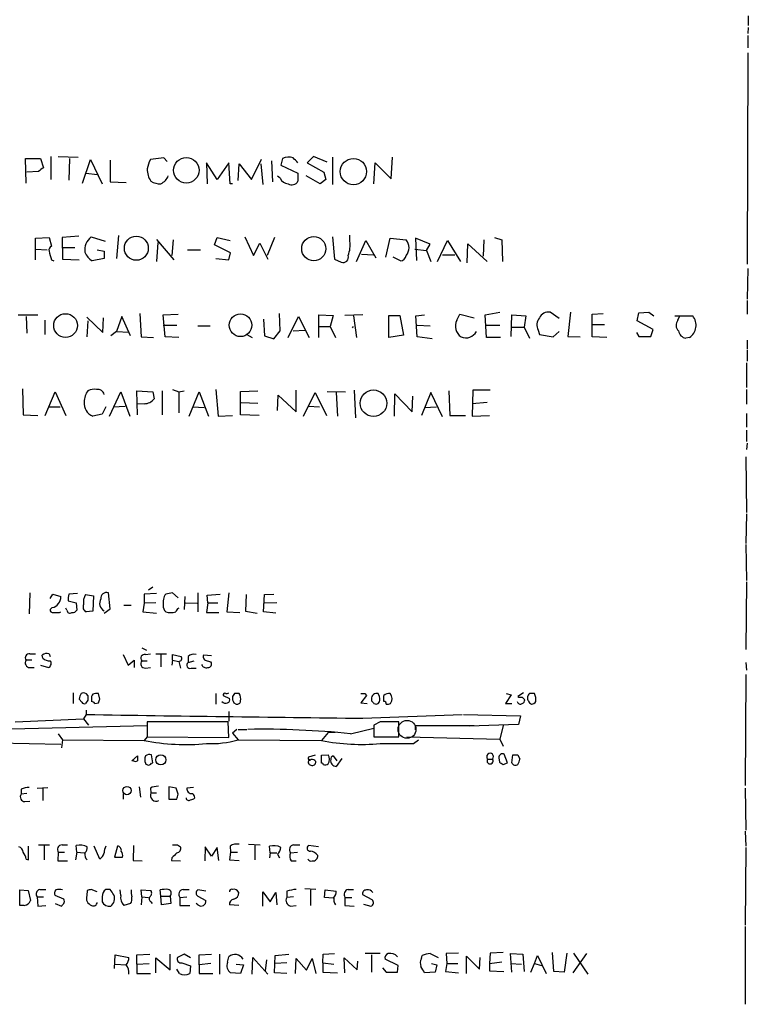
# Model space of a CAD drawing. Extents: x 10 to 1077, y 977 to 1841.
# Drawn here: x 976 to 1076, y 1206 to 1341 of the extents above; entities that cross this region are included whole.
import ezdxf

# ---------------------------------------------------------------- set-up
doc = ezdxf.new("R2010")
doc.units = 0
doc.header["$MEASUREMENT"] = 0
doc.layers.add('MAIN', color=5, linetype='CONTINUOUS')

msp = doc.modelspace()

# ---------------------------------------------------------------- linework, layer by layer
at = {"layer": 'MAIN'}
for p, q in [((1076.1133, 1341.2893), (1076.1133, 1339.9346)), ((1076.1133, 1339.6806), (1076.0287, 1338.8339)), ((1076.0287, 1338.5799), (1076.0287, 1336.8866)), ((1076.0287, 1336.2093), (1075.944, 1307.2533)), ((977.138, 1318.3446), (977.0533, 1321.7313)), ((977.0533, 1321.7313), (979.0853, 1321.7313)), ((979.0853, 1321.7313), (979.5087, 1320.4613)), ((980.5247, 1321.9853), (980.5247, 1318.8526)), ((981.5407, 1321.9853), (984.25, 1321.9006)), ((983.0647, 1321.7313), (982.98, 1318.7679)), ((984.8427, 1318.3446), (985.9433, 1321.5619)), ((985.9433, 1321.5619), (987.552, 1318.2599)), ((988.6527, 1321.4773), (988.6527, 1318.5139)), ((996.0187, 1321.8159), (994.156, 1321.5619)), ((996.442, 1321.3079), (996.0187, 1321.8159)), ((1003.3, 1318.8526), (1001.8607, 1321.1386)), ((1001.8607, 1321.1386), (1001.9453, 1318.2599)), ((1004.9087, 1321.1386), (1003.3, 1318.8526)), ((1005.078, 1318.2599), (1004.9087, 1321.1386)), ((1006.1787, 1318.6833), (1006.348, 1320.9693)), ((1006.348, 1320.9693), (1008.0413, 1318.8526)), ((1008.0413, 1318.8526), (1009.396, 1321.6466)), ((1009.3113, 1320.9693), (1009.5653, 1318.1753)), ((1010.7507, 1321.3926), (1010.92, 1318.5139)), ((1012.2747, 1321.7313), (1012.0207, 1320.7999)), ((1016.508, 1321.9853), (1015.6613, 1321.1386)), ((1015.6613, 1321.1386), (1017.9473, 1319.8686)), ((1018.3707, 1321.2233), (1016.508, 1321.9853)), ((1019.1327, 1321.9006), (1019.1327, 1318.1753)), ((1024.8053, 1318.2599), (1024.9747, 1321.1386)), ((1024.9747, 1321.1386), (1027.176, 1318.9373)), ((1027.176, 1318.9373), (1027.3453, 1321.9006)), ((978.8313, 1319.9533), (977.2227, 1319.8686)), ((985.3507, 1319.6993), (986.8747, 1319.5299)), ((1012.0207, 1320.7999), (1014.3913, 1319.6993)), ((1014.3913, 1319.6993), (1014.3913, 1318.5986)), ((1017.9473, 1319.8686), (1018.2013, 1318.8526)), ((988.6527, 1318.5139), (990.854, 1318.4293)), ((1005.4167, 1318.2599), (1005.078, 1318.2599)), ((1011.936, 1319.0219), (1011.5973, 1319.2759)), ((1017.4393, 1318.2599), (1015.492, 1319.3606)), ((1018.2013, 1318.8526), (1017.4393, 1318.2599)), ((978.408, 1310.8093), (980.2707, 1310.8939)), ((978.408, 1307.8459), (978.408, 1310.8093)), ((980.2707, 1310.8939), (980.6093, 1309.7086)), ((984.3347, 1311.0633), (982.0487, 1310.8939)), ((982.0487, 1310.8939), (982.1333, 1307.9306)), ((986.028, 1310.9786), (987.9753, 1310.3859)), ((989.584, 1308.0153), (989.838, 1311.1479)), ((995.0027, 1310.6399), (997.3733, 1307.8459)), ((995.172, 1310.2166), (995.0027, 1307.5919)), ((997.2887, 1310.5553), (997.1193, 1308.4386)), ((1002.9613, 1309.8779), (1003.3, 1310.8939)), ((1003.3, 1310.8939), (1005.078, 1310.4706)), ((1007.11, 1310.9786), (1008.2953, 1308.4386)), ((1008.2953, 1308.4386), (1009.142, 1310.1319)), ((1009.142, 1310.1319), (1010.2427, 1307.9306)), ((1011.174, 1310.8939), (1010.158, 1308.4386)), ((1019.1327, 1310.9786), (1019.3867, 1307.9306)), ((1021.5033, 1310.3859), (1021.5033, 1311.2326)), ((1022.4347, 1307.5919), (1023.7047, 1310.4706)), ((1023.7047, 1310.4706), (1025.0593, 1308.0999)), ((1026.414, 1308.1846), (1027.0067, 1310.8093)), ((1027.0067, 1310.8093), (1029.208, 1310.5553)), ((1032.51, 1309.9626), (1030.478, 1310.8093)), ((1030.478, 1310.8093), (1030.6473, 1307.7613)), ((1033.526, 1307.5919), (1034.8807, 1310.4706)), ((1034.8807, 1310.4706), (1036.6587, 1307.5919)), ((1037.59, 1307.4226), (1037.6747, 1310.0473)), ((1037.6747, 1310.0473), (1040.2993, 1307.5919)), ((1039.876, 1310.5553), (1039.7913, 1308.3539)), ((1041.3153, 1310.8939), (1042.3313, 1310.5553)), ((1042.3313, 1310.5553), (1042.416, 1307.5919)), ((978.408, 1309.2853), (980.0167, 1309.2006)), ((982.1333, 1309.5393), (983.8267, 1309.5393)), ((986.8747, 1309.2006), (987.806, 1309.0313)), ((987.806, 1309.0313), (987.806, 1308.0153)), ((999.236, 1309.2006), (1001.014, 1309.2006)), ((1005.1627, 1308.7773), (1002.9613, 1309.8779)), ((1004.9087, 1307.8459), (1005.1627, 1308.7773)), ((1030.3933, 1309.2853), (1032.002, 1309.1159)), ((1032.002, 1309.1159), (1032.51, 1309.9626)), ((1032.002, 1309.1159), (1032.5947, 1307.5919)), ((980.6093, 1307.8459), (980.948, 1307.6766)), ((982.1333, 1307.9306), (984.4193, 1307.8459)), ((987.806, 1308.0153), (986.1973, 1307.6766)), ((1003.1307, 1308.0153), (1004.9087, 1307.8459)), ((1019.3867, 1307.9306), (1020.318, 1307.5073)), ((1023.112, 1308.6079), (1024.7207, 1308.5233)), ((1028.446, 1307.6766), (1027.43, 1308.1846)), ((1034.2033, 1308.5233), (1035.8967, 1308.5233)), ((1076.0287, 1306.6606), (1075.944, 1302.4273)), ((1075.944, 1302.2579), (1075.944, 1300.3953)), ((1040.0453, 1300.3106), (1042.0773, 1300.6493)), ((1050.2053, 1299.8026), (1048.9353, 1300.6493)), ((1051.7293, 1300.6493), (1051.3907, 1297.3473)), ((1061.1273, 1300.5646), (1062.482, 1300.6493)), ((1062.482, 1300.6493), (1063.1593, 1300.1413)), ((976.0373, 1300.3106), (978.7467, 1300.3106)), ((977.138, 1300.0566), (977.2227, 1297.7706)), ((979.678, 1299.5486), (979.678, 1297.6013)), ((985.4353, 1299.9719), (987.6367, 1297.8553)), ((985.6047, 1299.4639), (985.4353, 1297.2626)), ((987.6367, 1297.8553), (987.7213, 1299.8873)), ((990.2613, 1300.0566), (989.4993, 1298.0246)), ((991.4467, 1297.4319), (990.2613, 1300.0566)), ((992.7167, 1300.4799), (992.886, 1297.2626)), ((995.934, 1300.3106), (997.966, 1300.3953)), ((996.188, 1297.2626), (995.934, 1300.3106)), ((1009.65, 1299.7179), (1009.8193, 1297.4319)), ((1011.936, 1298.1093), (1011.8513, 1300.4799)), ((1013.0367, 1297.1779), (1014.476, 1300.0566)), ((1014.476, 1300.0566), (1015.9153, 1297.1779)), ((1017.27, 1297.1779), (1017.27, 1300.3106)), ((1017.27, 1300.3106), (1019.2173, 1300.2259)), ((1019.2173, 1300.2259), (1018.794, 1298.7019)), ((1023.2813, 1300.3106), (1020.826, 1300.2259)), ((1022.0113, 1300.1413), (1022.4347, 1297.1779)), ((1026.8373, 1297.1779), (1026.8373, 1300.2259)), ((1026.8373, 1300.2259), (1028.3613, 1300.2259)), ((1028.3613, 1300.2259), (1028.8693, 1297.5166)), ((1030.5627, 1300.1413), (1031.748, 1300.3106)), ((1030.732, 1297.2626), (1030.5627, 1300.1413)), ((1036.1507, 1299.5486), (1036.574, 1300.3953)), ((1036.574, 1300.3953), (1038.5213, 1299.8873)), ((1040.2147, 1297.1779), (1040.0453, 1300.3106)), ((1043.6013, 1297.3473), (1043.686, 1300.3106)), ((1043.686, 1300.3106), (1045.6333, 1300.1413)), ((1045.6333, 1300.1413), (1045.3793, 1298.6173)), ((1054.6927, 1300.3953), (1056.2167, 1300.4799)), ((1054.6927, 1297.2626), (1054.6927, 1300.3953)), ((1060.8733, 1299.4639), (1061.1273, 1300.5646)), ((1063.0747, 1298.2786), (1060.8733, 1299.4639)), ((1066.038, 1300.1413), (1068.4933, 1300.1413)), ((1066.4613, 1299.5486), (1066.7153, 1300.1413)), ((989.4993, 1298.0246), (988.7373, 1297.4319)), ((989.4993, 1298.0246), (991.1927, 1297.9399)), ((995.934, 1298.8713), (997.7967, 1298.8713)), ((1000.6753, 1298.7866), (1002.3687, 1298.7866)), ((1011.0893, 1297.0086), (1011.936, 1298.1093)), ((1013.714, 1298.1093), (1015.3227, 1298.1939)), ((1017.3547, 1298.7019), (1018.794, 1298.7019)), ((1018.794, 1298.7019), (1019.556, 1297.1779)), ((1021.842, 1298.5326), (1022.0113, 1298.7019)), ((1030.732, 1298.8713), (1032.51, 1298.7866)), ((1040.2147, 1298.8713), (1042.0773, 1298.8713)), ((1043.686, 1298.6173), (1045.3793, 1298.6173)), ((1045.3793, 1298.6173), (1046.1413, 1297.0933)), ((1047.3267, 1298.1939), (1047.496, 1297.6013)), ((1049.3587, 1297.2626), (1050.2053, 1298.0246)), ((1054.6927, 1298.9559), (1056.386, 1298.9559)), ((1062.736, 1297.3473), (1063.0747, 1298.2786)), ((992.886, 1297.2626), (994.5793, 1297.1779)), ((998.0507, 1297.1779), (996.188, 1297.2626)), ((1007.364, 1297.6013), (1008.126, 1297.1779)), ((1009.8193, 1297.4319), (1011.0893, 1297.0086)), ((1028.8693, 1297.5166), (1026.8373, 1297.1779)), ((1032.764, 1297.0086), (1030.732, 1297.2626)), ((1042.162, 1297.1779), (1040.2147, 1297.1779)), ((1047.496, 1297.6013), (1049.3587, 1297.2626)), ((1051.3907, 1297.3473), (1053.084, 1297.2626)), ((1056.7247, 1297.1779), (1054.6927, 1297.2626)), ((1060.7887, 1297.8553), (1061.1273, 1297.3473)), ((1061.1273, 1297.3473), (1062.736, 1297.3473)), ((1068.07, 1297.1779), (1067.562, 1297.0933)), ((1075.944, 1296.8393), (1075.944, 1295.6539)), ((1075.944, 1295.4846), (1075.944, 1293.9606)), ((1075.8593, 1293.7066), (1075.8593, 1290.3199)), ((976.63, 1290.1506), (976.7147, 1286.5946)), ((992.378, 1286.5946), (992.2933, 1289.8966)), ((992.2933, 1289.8966), (994.4947, 1289.7273)), ((995.7647, 1289.8966), (995.7647, 1286.5946)), ((997.204, 1290.0659), (998.0507, 1289.7273)), ((998.0507, 1289.7273), (998.8127, 1289.8966)), ((1003.1307, 1290.0659), (1003.4693, 1286.4253)), ((1006.5173, 1289.8119), (1008.888, 1289.8966)), ((1006.5173, 1286.5946), (1006.5173, 1289.8119)), ((1014.1373, 1287.0179), (1014.1373, 1289.9813)), ((1018.3707, 1289.8119), (1020.9107, 1289.7273)), ((1022.096, 1289.9813), (1022.2653, 1286.1713)), ((1035.05, 1289.8966), (1035.2193, 1286.5099)), ((1038.352, 1289.9813), (1038.2673, 1286.4253)), ((1040.7227, 1289.9813), (1038.352, 1289.9813)), ((1075.8593, 1290.0659), (1075.8593, 1288.0339)), ((979.7627, 1286.5099), (981.1173, 1289.7273)), ((981.1173, 1289.7273), (982.5567, 1286.5099)), ((988.568, 1286.4253), (990.092, 1289.7273)), ((990.092, 1289.7273), (991.362, 1286.4253)), ((994.4947, 1289.7273), (994.664, 1288.7959)), ((998.0507, 1289.7273), (998.0507, 1286.8486)), ((999.49, 1286.4253), (1000.8447, 1289.7273)), ((1000.8447, 1289.7273), (1002.1147, 1286.4253)), ((1011.5973, 1287.1873), (1011.682, 1289.3039)), ((1011.682, 1289.3039), (1014.1373, 1287.0179)), ((1015.1533, 1286.4253), (1016.762, 1289.6426)), ((1016.762, 1289.6426), (1018.286, 1286.5099)), ((1019.6407, 1289.6426), (1019.81, 1286.4253)), ((1027.5993, 1286.4253), (1027.684, 1289.4733)), ((1027.684, 1289.4733), (1030.0547, 1287.0179)), ((1030.0547, 1287.0179), (1030.1393, 1289.1346)), ((1032.5947, 1289.6426), (1031.3247, 1286.5099)), ((1034.2033, 1286.3406), (1032.5947, 1289.6426)), ((980.2707, 1287.6953), (981.7947, 1287.6953)), ((988.06, 1287.6953), (987.552, 1286.6793)), ((989.076, 1287.6953), (990.6847, 1287.7799)), ((993.3093, 1288.1186), (992.378, 1288.0339)), ((999.998, 1287.6953), (1001.522, 1287.6106)), ((1006.602, 1288.2879), (1008.888, 1288.2033)), ((1015.8307, 1287.7799), (1017.3547, 1287.6953)), ((1031.748, 1287.6106), (1033.3567, 1287.6953)), ((1040.2993, 1288.2879), (1038.2673, 1288.1186)), ((976.7147, 1286.5946), (978.7467, 1286.5099)), ((987.552, 1286.6793), (986.282, 1286.4253)), ((1003.4693, 1286.4253), (1005.4167, 1286.5099)), ((1009.0573, 1286.5099), (1006.5173, 1286.5946)), ((1035.2193, 1286.5099), (1037.336, 1286.5099)), ((1038.2673, 1286.4253), (1040.638, 1286.5099)), ((1075.8593, 1286.7639), (1075.8593, 1284.9013)), ((1075.8593, 1284.4779), (1075.8593, 1282.9539)), ((1075.944, 1282.6999), (1075.8593, 1281.8533)), ((1075.7747, 1280.8373), (1075.8593, 1273.2173)), ((1075.8593, 1273.0479), (1075.7747, 1268.9839)), ((1075.7747, 1268.8146), (1075.8593, 1263.9039)), ((994.4947, 1262.9726), (993.902, 1262.5493)), ((1075.8593, 1263.7346), (1075.7747, 1254.4213)), ((977.646, 1262.2106), (977.5613, 1259.3319)), ((980.44, 1261.4486), (980.7787, 1262.0413)), ((980.7787, 1262.0413), (981.8793, 1261.7026)), ((984.1653, 1262.1259), (982.98, 1262.0413)), ((985.266, 1261.9566), (986.3667, 1261.7873)), ((986.3667, 1261.7873), (986.282, 1259.6706)), ((988.6527, 1260.0093), (988.3987, 1262.2106)), ((995.0027, 1262.1259), (993.3093, 1262.0413)), ((993.3093, 1262.0413), (993.3093, 1260.7713)), ((997.204, 1262.2106), (996.2727, 1262.0413)), ((997.966, 1261.5333), (997.204, 1262.2106)), ((998.8973, 1261.7026), (998.8127, 1259.9246)), ((1000.6753, 1262.2106), (1000.6753, 1259.5859)), ((1001.9453, 1261.8719), (1003.7233, 1262.0413)), ((1002.03, 1260.8559), (1001.9453, 1261.8719)), ((1004.9087, 1262.2106), (1004.6547, 1259.5859)), ((1007.2793, 1261.9566), (1007.1947, 1259.6706)), ((1009.65, 1259.5859), (1009.8193, 1261.9566)), ((1009.8193, 1261.9566), (1011.0893, 1262.0413)), ((980.694, 1260.1786), (980.44, 1259.9246)), ((982.8953, 1261.1099), (983.996, 1260.8559)), ((983.996, 1260.8559), (984.0807, 1259.8399)), ((990.5153, 1260.5173), (991.5313, 1260.5173)), ((993.3093, 1260.7713), (993.14, 1259.5859)), ((994.918, 1260.8559), (993.3093, 1260.7713)), ((998.982, 1260.8559), (1000.5907, 1260.7713)), ((1002.03, 1260.8559), (1001.8607, 1259.5013)), ((1002.03, 1260.8559), (1003.3847, 1260.8559)), ((1011.5127, 1260.8559), (1009.8193, 1260.7713)), ((981.71, 1259.5013), (981.8793, 1259.5859)), ((982.726, 1259.8399), (982.5567, 1260.0939)), ((986.282, 1259.6706), (985.3507, 1259.5859)), ((987.806, 1259.4166), (988.6527, 1260.0093)), ((993.14, 1259.5859), (995.0027, 1259.4166)), ((1001.8607, 1259.5013), (1003.554, 1259.5013)), ((1004.6547, 1259.5859), (1006.4327, 1259.5013)), ((1007.1947, 1259.6706), (1008.8033, 1259.4166)), ((1011.3433, 1259.4166), (1009.65, 1259.5859)), ((977.646, 1253.8286), (978.408, 1253.8286)), ((979.424, 1253.2359), (979.3393, 1253.6593)), ((980.2707, 1253.8286), (980.44, 1253.4899)), ((990.4307, 1253.7439), (991.108, 1252.3046)), ((992.9707, 1254.6753), (993.648, 1254.3366)), ((993.4787, 1253.7439), (994.156, 1253.8286)), ((994.918, 1253.8286), (996.3573, 1253.8286)), ((995.5953, 1253.7439), (995.5953, 1252.0506)), ((997.204, 1252.9819), (997.204, 1253.7439)), ((997.204, 1253.7439), (998.3893, 1253.4899)), ((999.3207, 1253.4899), (999.3207, 1252.6433)), ((1002.538, 1253.5746), (1001.4373, 1253.6593)), ((977.9, 1252.9819), (977.138, 1252.9819)), ((979.0853, 1252.3046), (980.186, 1251.9659)), ((991.108, 1252.3046), (991.9547, 1252.9819)), ((991.9547, 1252.9819), (991.9547, 1251.9659)), ((992.9707, 1252.8973), (993.7327, 1252.8973)), ((997.204, 1252.9819), (997.1193, 1252.3046)), ((997.204, 1252.9819), (998.0507, 1252.8126)), ((998.0507, 1252.8126), (998.3047, 1251.8813)), ((999.3207, 1252.6433), (1000.1673, 1252.8973)), ((1001.9453, 1252.8973), (1002.4533, 1252.7279)), ((1075.7747, 1252.6433), (1075.8593, 1251.6273)), ((977.646, 1251.9659), (978.2387, 1251.9659)), ((993.4787, 1251.8813), (994.156, 1251.9659)), ((999.744, 1251.8813), (1000.4213, 1251.8813)), ((1075.7747, 1251.0346), (1075.69, 1235.7946)), ((983.5727, 1248.4946), (983.5727, 1247.0553)), ((987.2133, 1247.6479), (987.044, 1248.4099)), ((1003.1307, 1248.4099), (1003.1307, 1246.9706)), ((1004.1467, 1248.1559), (1004.9933, 1247.7326)), ((1005.6707, 1248.4099), (1005.4167, 1247.9866)), ((1023.7893, 1248.1559), (1023.0273, 1247.1399)), ((1023.5353, 1248.4099), (1023.7893, 1248.1559)), ((1025.5673, 1247.9866), (1025.398, 1248.4099)), ((1043.6013, 1248.2406), (1042.8393, 1247.0553)), ((1042.924, 1248.4099), (1043.6013, 1248.2406)), ((1045.2947, 1248.4946), (1044.5327, 1247.9866)), ((1046.8187, 1248.4099), (1046.1413, 1248.4099)), ((984.758, 1247.2246), (984.4193, 1247.6479)), ((985.6047, 1247.4786), (985.266, 1247.0553)), ((986.1127, 1247.6479), (986.1127, 1247.3093)), ((986.536, 1247.0553), (987.044, 1247.1399)), ((1005.586, 1247.1399), (1005.9247, 1246.9706)), ((1023.0273, 1247.1399), (1023.874, 1247.0553)), ((1024.4667, 1247.6479), (1024.4667, 1247.3939)), ((1042.8393, 1247.0553), (1043.686, 1247.0553)), ((1045.1253, 1247.9019), (1045.464, 1247.5633)), ((985.3507, 1245.5313), (985.012, 1244.9386)), ((985.3507, 1246.1239), (985.3507, 1245.5313)), ((1004.9087, 1245.9546), (1004.9087, 1244.5999)), ((1023.2813, 1245.0233), (1036.9127, 1245.5313)), ((1037.082, 1245.5313), (1044.8713, 1245.3619)), ((1044.8713, 1245.3619), (1044.6173, 1244.1766)), ((969.4333, 1243.4146), (993.7327, 1244.0073)), ((975.614, 1244.5153), (985.012, 1244.9386)), ((985.012, 1244.9386), (985.6893, 1244.0919)), ((1004.824, 1244.5153), (993.7327, 1244.5153)), ((993.7327, 1244.5153), (993.7327, 1242.4833)), ((993.7327, 1244.0073), (993.7327, 1243.3299)), ((1004.9087, 1242.3986), (1004.824, 1244.5153)), ((1025.652, 1244.5153), (1024.8053, 1244.0919)), ((1024.8053, 1244.0919), (1024.8053, 1242.4833)), ((1028.192, 1242.4833), (1028.192, 1244.5153)), ((1030.478, 1243.4146), (1030.478, 1244.0073)), ((1030.478, 1244.0073), (1038.5213, 1244.0073)), ((1044.6173, 1244.1766), (1037.844, 1243.9226)), ((1042.5007, 1244.0073), (1042.0773, 1242.1446)), ((981.5407, 1242.9066), (982.1333, 1242.0599)), ((1006.0093, 1243.4993), (1005.4167, 1242.9913)), ((1005.4167, 1242.9913), (1006.1787, 1242.0599)), ((1006.1787, 1243.4993), (1007.364, 1243.4993)), ((1018.54, 1243.0759), (1017.6087, 1241.9753)), ((1019.4713, 1243.0759), (1018.54, 1243.0759)), ((1021.588, 1242.9066), (1024.8053, 1243.6686)), ((969.518, 1241.7213), (981.8793, 1241.4673)), ((982.1333, 1242.0599), (981.964, 1240.9593)), ((982.1333, 1242.0599), (993.3093, 1241.9753)), ((993.7327, 1242.4833), (993.3093, 1241.9753)), ((993.7327, 1242.4833), (1004.9087, 1242.3986)), ((1006.1787, 1242.0599), (1017.6087, 1241.9753)), ((1024.8053, 1242.4833), (1028.192, 1242.4833)), ((1025.144, 1242.4833), (1026.16, 1242.4833)), ((1029.2927, 1242.4833), (1042.0773, 1242.1446)), ((1030.224, 1241.5519), (1030.9013, 1242.0599)), ((1042.0773, 1242.1446), (1042.5007, 1241.2133)), ((994.4947, 1238.9273), (994.3253, 1240.0279)), ((1016.762, 1239.9433), (1015.8307, 1239.6893)), ((1017.6087, 1239.9433), (1018.54, 1240.0279)), ((1017.6087, 1238.8426), (1017.6087, 1239.9433)), ((1043.0933, 1238.9273), (1042.67, 1240.1126)), ((1043.686, 1238.9273), (1043.8553, 1240.0279)), ((1044.5327, 1240.0279), (1044.7867, 1239.4353)), ((991.616, 1239.1813), (992.378, 1239.8586)), ((991.87, 1239.1813), (991.616, 1239.1813)), ((994.3253, 1238.8426), (994.4947, 1238.9273)), ((1019.2173, 1239.8586), (1019.7253, 1239.1813)), ((1020.4027, 1239.5199), (1019.6407, 1238.4193)), ((1040.384, 1239.4353), (1041.0613, 1239.4353)), ((1041.908, 1239.6046), (1041.9927, 1239.0119)), ((1042.5007, 1238.6733), (1043.0933, 1238.9273)), ((976.4607, 1235.2866), (976.4607, 1234.6093)), ((977.2227, 1234.6939), (976.4607, 1234.6093)), ((978.662, 1235.4559), (980.1013, 1235.5406)), ((979.424, 1235.3713), (979.424, 1233.7626)), ((990.4307, 1234.6939), (990.4307, 1233.9319)), ((992.632, 1235.6253), (992.8013, 1234.1859)), ((994.156, 1235.4559), (994.2407, 1234.7786)), ((994.2407, 1234.7786), (995.0027, 1234.7786)), ((997.712, 1235.4559), (996.696, 1235.6253)), ((996.696, 1235.6253), (996.696, 1233.9319)), ((997.966, 1234.6093), (997.712, 1235.4559)), ((1000.0827, 1235.5406), (999.1513, 1235.4559)), ((1075.69, 1235.4559), (1075.7747, 1229.6986)), ((976.9687, 1233.5933), (977.646, 1233.6779)), ((996.696, 1233.9319), (997.7967, 1233.9319)), ((1075.69, 1229.5293), (1075.7747, 1227.4973)), ((1007.618, 1227.7513), (1009.2267, 1227.6666)), ((977.4767, 1225.6346), (977.4767, 1227.4973)), ((978.8313, 1227.6666), (980.3553, 1227.6666)), ((979.5933, 1227.5819), (979.5933, 1225.6346)), ((981.5407, 1226.6506), (981.456, 1225.4653)), ((981.5407, 1226.6506), (982.3873, 1226.6506)), ((982.0487, 1227.6666), (982.8107, 1227.6666)), ((984.0807, 1226.6506), (983.9113, 1225.6346)), ((984.0807, 1226.6506), (983.996, 1227.5819)), ((984.0807, 1226.6506), (985.0967, 1226.5659)), ((987.2133, 1225.7193), (986.4513, 1227.4973)), ((989.6687, 1227.4973), (989.2453, 1225.9733)), ((991.87, 1227.5819), (991.7853, 1225.5499)), ((997.8813, 1227.6666), (998.3047, 1227.4126)), ((1001.6913, 1227.4126), (1001.6067, 1225.4653)), ((1002.538, 1226.1426), (1001.6913, 1227.4126)), ((1003.3, 1227.3279), (1002.538, 1226.1426)), ((1003.554, 1225.5499), (1003.3, 1227.3279)), ((1005.1627, 1226.6506), (1004.9933, 1225.6346)), ((1005.078, 1227.4973), (1005.1627, 1226.6506)), ((1005.1627, 1226.6506), (1006.094, 1226.6506)), ((1008.4647, 1227.5819), (1008.4647, 1225.6346)), ((1010.5813, 1226.5659), (1010.4967, 1227.4973)), ((1010.5813, 1226.5659), (1010.4967, 1225.8886)), ((1010.5813, 1226.5659), (1011.5127, 1226.5659)), ((1011.5973, 1226.3966), (1011.8513, 1225.8886)), ((1013.3753, 1226.5659), (1014.3067, 1226.6506)), ((1013.7987, 1227.6666), (1014.6453, 1227.6666)), ((1017.1853, 1227.4126), (1015.8307, 1227.5819)), ((1075.7747, 1227.3279), (1075.69, 1216.6599)), ((977.138, 1225.7193), (977.4767, 1225.6346)), ((981.456, 1225.4653), (982.8107, 1225.4653)), ((989.2453, 1225.9733), (990.346, 1225.9733)), ((991.7853, 1225.5499), (993.0553, 1225.4653)), ((997.1193, 1225.8886), (997.0347, 1225.5499)), ((997.0347, 1225.5499), (998.3047, 1225.4653)), ((1004.9933, 1225.6346), (1006.348, 1225.5499)), ((1013.46, 1225.4653), (1014.1373, 1225.4653)), ((976.2913, 1219.3693), (976.2913, 1221.4859)), ((976.2913, 1221.4859), (977.392, 1221.4013)), ((977.392, 1221.4013), (977.7307, 1220.0466)), ((979.0007, 1221.5706), (979.8473, 1221.5706)), ((985.52, 1221.4013), (985.4353, 1220.7239)), ((986.8747, 1221.2319), (986.028, 1221.5706)), ((988.6527, 1221.5706), (988.06, 1221.5706)), ((990.092, 1220.7239), (990.0073, 1221.4859)), ((992.9707, 1220.5546), (992.886, 1221.4859)), ((992.886, 1221.4859), (994.2407, 1221.4013)), ((995.5953, 1220.6393), (995.5107, 1221.4859)), ((998.6433, 1221.5706), (999.49, 1221.5706)), ((1001.776, 1221.3166), (1000.6753, 1221.4859)), ((1009.5653, 1219.2846), (1009.5653, 1221.2319)), ((1009.5653, 1221.2319), (1010.5813, 1219.8773)), ((1010.5813, 1219.8773), (1011.3433, 1221.1473)), ((1011.3433, 1221.1473), (1011.5127, 1219.4539)), ((1012.8673, 1221.3166), (1012.8673, 1220.4699)), ((1016.8467, 1221.5706), (1015.3227, 1221.6553)), ((1016.0847, 1221.4859), (1016.0847, 1219.3693)), ((1018.032, 1220.4699), (1018.1167, 1221.4859)), ((1018.1167, 1221.4859), (1019.6407, 1221.3166)), ((1021.2493, 1221.5706), (1022.0113, 1221.5706)), ((978.662, 1220.5546), (978.7467, 1219.2846)), ((978.662, 1220.5546), (979.5087, 1220.5546)), ((982.3027, 1220.2159), (981.1173, 1220.7239)), ((987.552, 1220.5546), (987.552, 1219.8773)), ((992.9707, 1220.5546), (992.886, 1219.4539)), ((992.9707, 1220.5546), (993.902, 1220.4699)), ((994.2407, 1219.8773), (994.41, 1219.6233)), ((995.68, 1219.4539), (995.5953, 1220.6393)), ((995.5953, 1220.6393), (996.8653, 1220.6393)), ((996.8653, 1220.6393), (996.95, 1219.6233)), ((998.22, 1220.4699), (999.1513, 1220.5546)), ((998.22, 1220.4699), (998.22, 1219.3693)), ((1000.6753, 1220.6393), (1001.776, 1220.0466)), ((1013.7987, 1220.5546), (1012.8673, 1220.4699)), ((1019.2173, 1220.3853), (1018.032, 1220.4699)), ((1020.826, 1220.4699), (1021.7573, 1220.4699)), ((1020.826, 1220.4699), (1020.826, 1219.3693)), ((1024.5513, 1220.1313), (1023.2813, 1220.8086)), ((976.884, 1219.3693), (976.2913, 1219.3693)), ((978.7467, 1219.2846), (979.8473, 1219.3693)), ((981.1173, 1219.6233), (981.964, 1219.2846)), ((991.4467, 1219.6233), (990.5153, 1219.3693)), ((996.95, 1219.6233), (995.68, 1219.4539)), ((998.22, 1219.3693), (999.5747, 1219.3693)), ((1000.6753, 1219.4539), (1000.4213, 1219.6233)), ((1006.2633, 1219.3693), (1004.9933, 1219.4539)), ((1013.3753, 1219.2846), (1014.1373, 1219.3693)), ((1020.826, 1219.3693), (1022.096, 1219.2846)), ((1023.366, 1219.5386), (1024.382, 1219.2846)), ((1075.69, 1216.4906), (1075.69, 1205.8226)), ((1042.5007, 1212.9346), (1040.7227, 1212.8499)), ((1049.4433, 1210.3099), (1049.274, 1212.9346)), ((989.2453, 1210.7333), (989.33, 1212.5959)), ((989.33, 1212.5959), (991.1927, 1212.2573)), ((992.2933, 1212.5959), (994.0713, 1212.6806)), ((992.2933, 1211.3259), (992.2933, 1212.5959)), ((994.918, 1210.1406), (994.918, 1212.1726)), ((994.918, 1212.1726), (996.8653, 1210.5639)), ((996.8653, 1210.5639), (996.8653, 1212.6806)), ((998.8127, 1212.6806), (997.8813, 1212.2573)), ((999.6593, 1212.1726), (998.8127, 1212.6806)), ((1000.8447, 1212.5959), (1002.538, 1212.6806)), ((1000.8447, 1211.2413), (1000.8447, 1212.5959)), ((1003.6387, 1212.6806), (1003.6387, 1209.9713)), ((1004.7393, 1211.5799), (1004.9087, 1212.3419)), ((1008.126, 1209.9713), (1008.2107, 1212.2573)), ((1008.2107, 1212.2573), (1010.2427, 1209.9713)), ((1010.0733, 1211.9186), (1009.904, 1210.3946)), ((1011.174, 1210.1406), (1011.2587, 1212.5113)), ((1011.2587, 1212.5113), (1013.1213, 1212.6806)), ((1014.0527, 1210.0559), (1014.1373, 1212.0879)), ((1014.1373, 1212.0879), (1015.5767, 1210.4793)), ((1015.5767, 1210.4793), (1016.3387, 1212.0879)), ((1016.3387, 1212.0879), (1016.8467, 1210.0559)), ((1017.778, 1211.4953), (1017.8627, 1212.6806)), ((1017.8627, 1212.6806), (1019.3867, 1212.7653)), ((1020.826, 1210.1406), (1020.7413, 1212.1726)), ((1020.7413, 1212.1726), (1022.5193, 1210.5639)), ((1022.5193, 1210.5639), (1022.604, 1211.7493)), ((1025.652, 1212.7653), (1023.62, 1212.7653)), ((1024.4667, 1212.5959), (1024.4667, 1210.2253)), ((1028.1073, 1211.1566), (1026.3293, 1212.0033)), ((1031.3247, 1212.0879), (1031.4093, 1212.5113)), ((1032.51, 1212.7653), (1033.6107, 1212.2573)), ((1036.4047, 1212.8499), (1034.7113, 1212.7653)), ((1034.7113, 1212.7653), (1034.796, 1211.4106)), ((1037.5053, 1210.0559), (1037.5053, 1212.4266)), ((1037.5053, 1212.4266), (1039.2833, 1210.6486)), ((1039.2833, 1210.6486), (1039.368, 1212.2573)), ((1040.7227, 1212.8499), (1040.638, 1211.4106)), ((1040.638, 1211.4106), (1042.3313, 1211.6646)), ((1043.686, 1210.2253), (1043.5167, 1212.7653)), ((1043.5167, 1212.7653), (1045.21, 1212.6806)), ((1045.21, 1212.6806), (1045.3793, 1210.3099)), ((1046.8187, 1211.4106), (1047.242, 1212.5113)), ((1047.242, 1212.5113), (1048.4273, 1210.0559)), ((1051.2213, 1212.8499), (1050.8827, 1210.2253)), ((1053.9307, 1212.7653), (1052.068, 1210.1406)), ((1052.1527, 1212.8499), (1054.1, 1209.9713)), ((989.33, 1211.3259), (990.854, 1211.2413)), ((992.2933, 1211.3259), (993.9867, 1211.4106)), ((992.2933, 1211.3259), (992.2933, 1210.0559)), ((998.1353, 1210.0559), (997.7967, 1210.6486)), ((998.474, 1211.4953), (999.6593, 1211.0719)), ((999.6593, 1211.0719), (999.5747, 1210.0559)), ((1002.4533, 1211.4106), (1000.8447, 1211.2413)), ((1000.8447, 1211.2413), (1000.8447, 1210.0559)), ((1005.9247, 1211.3259), (1006.9407, 1211.2413)), ((1006.9407, 1211.2413), (1006.5173, 1210.0559)), ((1012.8673, 1211.4953), (1011.2587, 1211.4106)), ((1017.778, 1211.4953), (1019.302, 1211.3259)), ((1017.778, 1211.4953), (1017.778, 1210.2253)), ((1017.778, 1210.2253), (1019.81, 1210.1406)), ((1025.9907, 1210.8179), (1026.4987, 1210.2253)), ((1026.4987, 1210.2253), (1028.0227, 1210.2253)), ((1028.0227, 1210.2253), (1028.1073, 1211.1566)), ((1033.1873, 1210.2253), (1031.748, 1210.1406)), ((1032.6793, 1211.4106), (1033.4413, 1211.2413)), ((1033.4413, 1211.2413), (1033.1873, 1210.2253)), ((1034.796, 1211.4106), (1034.6267, 1210.3099)), ((1034.6267, 1210.3099), (1036.4047, 1210.1406)), ((1034.796, 1211.4106), (1036.32, 1211.4106)), ((1040.638, 1211.4106), (1040.638, 1210.3946)), ((1040.638, 1210.3946), (1042.5853, 1210.3099)), ((1043.5167, 1211.4106), (1045.0407, 1211.3259)), ((1046.3107, 1210.2253), (1046.8187, 1211.4106)), ((1046.8187, 1211.4106), (1047.75, 1211.1566)), ((1050.8827, 1210.2253), (1049.4433, 1210.3099)), ((992.2933, 1210.0559), (994.156, 1210.0559)), ((1000.8447, 1210.0559), (1002.7073, 1210.0559)), ((1006.5173, 1210.0559), (1005.1627, 1210.1406)), ((1012.8673, 1210.0559), (1011.174, 1210.1406))]:
    msp.add_line(p, q, dxfattribs=at)
for centre, radius in [((999.0868, 1320.1024), 1.7457), ((1021.9873, 1319.9248), 1.8041), ((992.2361, 1309.4206), 1.6444), ((1016.5567, 1309.3617), 1.6574), ((982.5384, 1298.8235), 1.628), ((1006.513, 1298.8743), 1.5563), ((1024.7351, 1288.1791), 1.8201), ((995.6055, 1239.3178), 0.6948), ((990.9568, 1235.1076), 0.5666)]:
    msp.add_circle(centre, radius, dxfattribs=at)
at = {"layer": 'MAIN', "color": 5}
msp.add_circle((1029.3349, 1243.4993), 1.226, dxfattribs=at)
at = {"layer": 'MAIN'}
for centre, radius, start, end in [((997.8826, 1319.6143), 4.2048, 152.40748, 170.72652), ((1013.1142, 1319.7351), 2.1655, 73.920135, 112.809141), ((844.7027, 1152.1273), 239.4975, 44.885425, 45.114575), ((1106.1699, 1150.8574), 211.6803, 126.752594, 126.981777), ((996.5762, 1320.2221), 2.8444, 178.593831, 214.804718), ((995.4769, 1320.6647), 2.4077, 239.106848, 272.818674), ((994.7823, 1320.0296), 1.9475, 294.674045, 339.908812), ((1013.1559, 1319.608), 1.3534, 205.661921, 264.947006), ((1013.5477, 1319.0944), 0.9785, 238.519084, 329.556424), ((987.5016, 1309.1615), 2.3396, 129.040757, 187.357394), ((1018.1308, 1309.8356), 3.4171, 335.868967, 9.267435), ((1028.0439, 1309.497), 1.5733, 317.722881, 42.274424), ((980.8634, 1309.1583), 0.6061, 114.785044, 192.094097), ((1276.7898, 1393.0885), 308.2032, 195.826966, 196.056149), ((987.5825, 1309.892), 2.6128, 203.219034, 237.983924), ((1020.5781, 1308.1785), 0.7198, 248.817908, 21.182092), ((1028.3473, 1308.5373), 0.8663, 276.541767, 353.458233), ((1048.6846, 1299.3825), 1.2914, 78.805795, 156.989004), ((1037.8286, 1298.7638), 1.8524, 154.933214, 234.134765), ((1048.6539, 1298.9164), 1.5111, 140.020142, 208.562951), ((1067.2234, 1298.8713), 1.0196, 138.371594, 228.363661), ((1066.9046, 1298.8563), 2.0433, 304.774249, 38.967228), ((1037.3783, 1298.8196), 1.6815, 247.812617, 331.784402), ((1067.7313, 1298.2785), 1.1972, 188.124012, 261.870574), ((987.5086, 1288.4153), 2.4123, 142.11585, 181.014252), ((986.4514, 1288.2029), 1.8935, 79.698943, 116.560992), ((986.9747, 1289.2423), 0.8441, 9.981241, 102.639986), ((993.3092, 1289.8123), 1.6937, 270.003383, 323.121983), ((986.8679, 1288.1163), 1.7896, 171.766215, 250.889752), ((980.3975, 1261.6321), 1.4835, 281.529601, 2.723923), ((985.2694, 1261.3636), 2.3876, 163.510381, 186.099568), ((986.9456, 1260.9405), 1.963, 148.82751, 189.932571), ((988.1665, 1261.4563), 0.7892, 72.889799, 186.723409), ((997.8014, 1260.9019), 1.9066, 143.301394, 191.637616), ((985.6893, 1260.2632), 0.7572, 153.431565, 243.438333), ((988.3088, 1260.7476), 1.1124, 146.357073, 243.128594), ((996.9523, 1260.3603), 1.0303, 171.235235, 228.730373), ((980.7645, 1259.8258), 0.3392, 163.066164, 286.933836), ((981.2867, 1471.1511), 211.6502, 269.885381, 270.114592), ((983.1493, 1259.8399), 0.4233, 180, 306.875312), ((983.488, 1260.1788), 0.6827, 262.873943, 330.239505), ((996.95, 1261.8725), 2.3848, 253.500502, 286.499498), ((998.2834, 1259.4695), 0.6663, 110.439306, 169.93972), ((977.5332, 1253.3206), 0.5205, 77.480746, 220.597713), ((979.932, 1253.0451), 0.8535, 66.621606, 133.979427), ((993.3657, 1253.236), 0.5203, 77.45686, 220.612044), ((998.0507, 1253.2359), 0.4233, 270, 36.875312), ((1000.125, 1252.5163), 1.2629, 76.430326, 129.560428), ((1001.9452, 1253.4476), 0.5503, 157.372926, 270.010412), ((977.646, 1252.6009), 0.635, 143.130102, 270), ((980.334, 1254.2729), 1.3797, 228.732034, 274.40635), ((979.9636, 1252.5269), 0.6035, 291.625105, 37.864991), ((993.4786, 1252.5163), 0.6349, 143.124688, 270.009023), ((999.6016, 1252.3008), 0.443, 129.356754, 288.74987), ((1001.8183, 1252.6009), 0.6694, 198.429535, 288.437656), ((1002.0893, 1252.4316), 0.4694, 262.743283, 39.145968), ((985.9439, 1247.563), 1.527, 146.315136, 176.812677), ((985.012, 1247.8172), 0.6826, 29.745922, 119.745922), ((1154.9546, 1247.8172), 169.3502, 179.885409, 180.114558), ((986.7054, 1247.8596), 0.6294, 132.276138, 199.655661), ((986.8322, 1246.8435), 1.5807, 82.299482, 110.370222), ((1004.3583, 1248.2265), 0.2231, 55.298349, 198.451194), ((1004.6123, 1248.8759), 0.483, 254.755286, 307.859376), ((1006.7704, 1247.817), 1.3643, 172.858835, 209.75582), ((1006.0093, 1079.11), 169.3002, 89.885375, 90.114591), ((1004.9091, 1247.648), 1.6282, 351.021336, 27.901296), ((1023.2813, 1375.4098), 127.0002, 269.885409, 270.114592), ((1025.2218, 1247.6751), 0.7556, 76.515474, 182.063001), ((1024.7846, 1247.6479), 0.8529, 315.988088, 23.39972), ((1026.9986, 1246.8986), 1.5113, 89.692919, 123.702685), ((814.51, 1247.7326), 211.6504, 359.885409, 0.114591), ((1026.1849, 1247.6786), 1.1001, 325.485039, 41.665114), ((1044.9561, 1248.8337), 0.947, 243.443066, 280.291859), ((1046.5645, 1247.8173), 0.7282, 125.53219, 215.549568), ((1044.7022, 1247.521), 2.2956, 354.70863, 22.781715), ((985.0966, 1247.3938), 0.3785, 206.551513, 296.585359), ((986.07, 1246.7584), 0.5526, 32.502209, 85.567893), ((860.1362, 1289.7164), 133.8594, 341.45383, 341.683027), ((1004.4516, 1247.6441), 0.5805, 215.217593, 299.709379), ((1004.6687, 1247.5209), 0.3875, 280.497939, 33.11188), ((1006.0564, 1247.4127), 0.4613, 253.411395, 357.664214), ((1109.2859, 1331.8745), 119.7133, 224.885409, 225.114592), ((1025.1017, 1247.521), 0.552, 237.524828, 302.466416), ((1026.2023, 1247.0129), 0.2994, 351.878017, 98.121983), ((1026.6681, 1247.9005), 0.9452, 259.675635, 296.597581), ((1044.8628, 1247.3854), 0.4217, 190.395985, 308.492197), ((1045.0154, 1247.4955), 0.4537, 284.017867, 8.594459), ((1046.6914, 1247.69), 0.778, 202.371723, 247.628278), ((1046.4094, 1247.6339), 0.6634, 268.782227, 330.707168), ((1131.316, 10727.9285), 9483.5206, 269.11809909, 269.34728187), ((1026.922, 609.5158), 635.0008, 89.8854085, 90.1145915), ((1009.3572, 1119.8134), 123.6993, 84.325596, 90.844835), ((999.0531, 1271.4139), 29.9937, 258.959654, 275.371112), ((1002.4704, 1254.9752), 13.4371, 267.399355, 286.020073), ((1023.0735, 1269.1794), 27.7476, 258.641513, 275.332022), ((1027.938, 2384.5508), 1143.0012, 269.8854085, 270.1145916), ((994.0713, 1239.0969), 0.965, 74.739674, 127.882794), ((1017.4818, 1239.3929), 1.2341, 329.033059, 30.966941), ((1040.7227, 1239.7533), 0.4646, 316.796994, 223.194564), ((1042.4584, 1239.6046), 0.5503, 67.386542, 180), ((1044.194, 1409.3778), 169.3502, 269.885409, 270.114592), ((992.124, 1239.5198), 0.4232, 233.116564, 306.883436), ((1161.6779, 1239.5199), 169.3002, 179.885375, 180.114592), ((994.9166, 1239.3506), 1.525, 160.542042, 199.457958), ((993.902, 1239.0965), 0.4936, 210.955794, 329.044206), ((1016, 1239.5199), 0.2395, 134.983084, 315), ((1016.2117, 1238.9978), 0.4114, 120.966145, 264.084305), ((1016.3218, 1238.727), 0.642, 35.150683, 103.741855), ((1016.3538, 1239.0483), 0.4953, 248.132005, 5.59663), ((1017.6933, 1238.6944), 0.1707, 352.899962, 119.719894), ((1018.098, 1239.5432), 0.9011, 254.864215, 299.372647), ((1019.6719, 1239.2222), 0.8035, 170.804953, 267.774655), ((1019.3273, 1239.4184), 0.4537, 104.030118, 188.59446), ((1040.7226, 1239.1812), 0.4233, 143.113861, 36.878017), ((1126.8966, 1365.8425), 152.6259, 236.200557, 236.42974), ((1044.216, 1239.1559), 0.5772, 203.331539, 303.274369), ((1043.2621, 1239.5202), 1.527, 326.315136, 356.812677), ((976.9686, 1234.2283), 0.6349, 143.124688, 270.009023), ((977.7096, 1232.3864), 3.1577, 92.691875, 113.297943), ((995.4038, 1232.5604), 3.1529, 92.674103, 113.313364), ((994.9473, 1234.4399), 0.7836, 154.389845, 300.187486), ((828.5255, 1276.5971), 174.5653, 345.853137, 346.082312), ((999.8287, 1235.3713), 0.6827, 172.88123, 277.11877), ((999.5887, 1234.1153), 0.6634, 358.790861, 60.707168), ((999.4164, 1234.099), 0.3498, 179.623167, 313.980692), ((999.6006, 1234.8028), 0.9573, 273.51548, 312.879217), ((1006.0094, 1226.1423), 1.6442, 78.116008, 124.503857), ((975.9738, 1226.6858), 0.7418, 357.279935, 78.474956), ((974.8324, 1225.2332), 2.3563, 11.905565, 36.980293), ((982.0486, 1227.0316), 0.6349, 89.990977, 216.875312), ((984.5301, 1225.4458), 2.2019, 63.283666, 104.038137), ((986.0494, 1226.3544), 0.8935, 166.307474, 233.666185), ((984.5342, 1227.3159), 0.9905, 310.787625, 5.602387), ((986.5223, 1226.8338), 1.3114, 301.799284, 348.211928), ((990.0639, 1226.4505), 2.2608, 152.418273, 177.074191), ((989.6148, 1226.9277), 0.5721, 349.139814, 84.594322), ((989.415, 1226.2273), 0.965, 344.739674, 37.882794), ((1166.7954, 1056.8649), 239.4974, 134.881196, 135.110362), ((997.5427, 1396.9665), 169.3002, 269.885375, 270.114592), ((997.7067, 1227.1957), 0.6361, 278.13265, 19.936165), ((1011.0306, 1225.3603), 2.2027, 63.288374, 104.027411), ((1010.5007, 1227.457), 1.5255, 315.96148, 355.14528), ((1013.8717, 1227.0067), 0.6639, 96.312555, 221.60487), ((1014.4134, 1226.0922), 1.1411, 155.472102, 213.326577), ((1016.0423, 1227.2291), 0.4114, 120.954202, 275.915695), ((1015.8358, 1225.2258), 1.6134, 38.37085, 81.125591), ((1016.2327, 1226.0365), 0.581, 213.093742, 280.513027), ((1016.4234, 1226.1426), 0.6826, 262.87186, 7.12814), ((979.1429, 1220.9587), 0.6281, 103.082803, 220.040317), ((981.6493, 1221.0505), 0.6243, 135.772378, 211.546171), ((981.6676, 1220.2591), 1.3122, 69.212964, 110.782954), ((1028.0965, 1094.4936), 133.8593, 108.316987, 108.546184), ((988.822, 1220.5546), 1.27, 126.869898, 180), ((798.4298, 1094.205), 228.9252, 33.575462, 33.804673), ((993.9051, 1221.2323), 2.3873, 173.902053, 196.491663), ((993.7517, 1221.0588), 0.597, 302.369607, 35.007745), ((996.3151, 1218.2268), 3.3569, 84.937847, 103.864449), ((996.4723, 1221.0324), 0.5559, 314.992711, 75.518759), ((998.7163, 1220.9108), 0.6639, 96.313504, 221.617054), ((1000.901, 1221.0626), 0.4797, 118.066164, 241.933836), ((1005.3127, 1221.2666), 0.3213, 71.113913, 186.200365), ((1005.6072, 1220.8933), 0.7036, 21.16322, 105.709373), ((1005.3388, 1221.1076), 0.9253, 285.494612, 2.458892), ((1014.7288, 1215.3111), 6.2874, 95.398213, 107.221652), ((1018.6549, 1221.2199), 0.9905, 310.787625, 5.602387), ((1021.4781, 1220.8509), 0.7552, 107.635993, 210.296301), ((1023.741, 1220.993), 0.4953, 84.40337, 201.85726), ((1024.0011, 1220.7875), 0.7298, 29.540376, 106.870693), ((976.788, 1220.3571), 0.9925, 275.550896, 341.769509), ((981.8372, 1219.9196), 0.5518, 327.522437, 32.477563), ((986.4849, 1220.4021), 1.0978, 162.954828, 250.181874), ((986.3472, 1219.8447), 0.5301, 243.744313, 354.359318), ((988.5153, 1220.3221), 1.061, 204.784947, 282.077785), ((987.9527, 1220.3234), 1.3018, 307.063553, 21.883139), ((991.6099, 1220.4548), 1.5416, 169.946806, 224.760842), ((990.367, 1220.3006), 1.2746, 327.899792, 11.49507), ((994.4311, 1220.2848), 0.4497, 143.135198, 244.956172), ((1001.1165, 1219.953), 0.6661, 228.523601, 8.077795), ((1005.734, 1219.4893), 0.7415, 101.51299, 182.736234), ((1013.5163, 1220.0466), 0.7748, 146.886234, 259.516601), ((1020.6142, 1220.2582), 1.3292, 170.835319, 217.237168), ((1024.255, 1219.7503), 0.4827, 285.254078, 52.12814), ((897.4334, 1304.1539), 119.7841, 314.885442, 315.114558), ((989.8164, 1212.1516), 1.3804, 318.739101, 4.391702), ((998.3681, 1212.0245), 0.5396, 154.441701, 281.316179), ((1005.7907, 1211.1073), 1.1528, 155.796278, 236.990926), ((1005.7483, 1211.4018), 1.2604, 28.502715, 131.767929), ((1026.94, 1212.1626), 0.6311, 107.263584, 194.619728), ((1027.0489, 1211.5375), 1.263, 39.558147, 103.563135), ((1032.3826, 1211.4529), 1.2338, 149.02589, 202.170487), ((1032.6585, 1209.6099), 3.1589, 92.694476, 113.294332), ((989.6771, 1210.2473), 1.5405, 349.679186, 40.184159), ((819.8006, 1083.5529), 246.8727, 30.848182, 31.077345), ((998.855, 1211.2418), 1.3872, 238.747238, 301.252762)]:
    msp.add_arc(centre, radius, start, end, dxfattribs=at)

doc.saveas('drawing.dxf')
